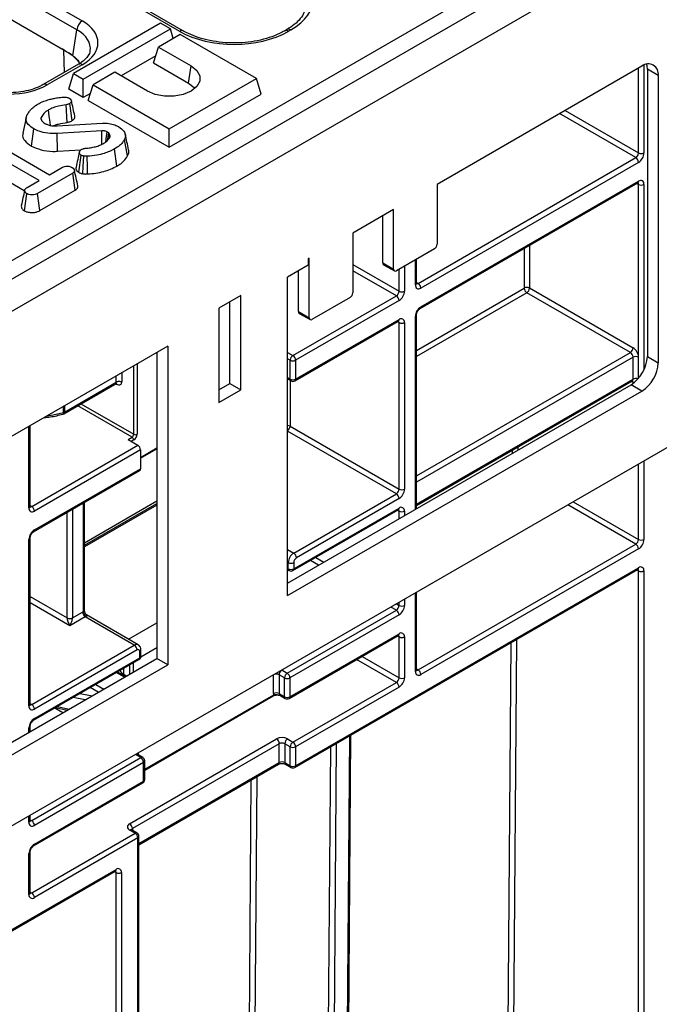
# Model space of a CAD drawing. Units: millimetres. Extents: x 8 to 418, y -29 to 291.
# Drawn here: x 342 to 354, y 124 to 142 of the extents above; entities that cross this region are included whole.
import ezdxf

# ---------------------------------------------------------------- set-up
doc = ezdxf.new("R2010")
doc.units = ezdxf.units.MM

msp = doc.modelspace()

# ---------------------------------------------------------------- linework, layer by layer
at = {"color": 7, "linetype": 'Continuous', "lineweight": 25}
for p, q in [((404.320332, 173.667487), (303.406093, 115.410936)), ((303.768213, 115.028661), (404.682452, 173.285211)), ((403.672299, 163.148535), (304.778365, 106.058282)), ((344.751431, 142.079749), (315.018625, 159.244132)), ((344.822854, 142.086821), (315.090048, 159.251205)), ((342.8397, 142.110183), (314.853149, 158.266475)), ((314.95378, 158.43105), (342.940331, 142.274758)), ((342.650691, 141.70083), (334.457863, 146.430449)), ((313.281901, 121.458231), (353.429848, 144.635148)), ((344.394367, 142.231322), (342.778123, 141.298284)), ((344.576195, 142.126355), (344.394367, 142.231322)), ((342.766751, 141.628755), (342.8397, 142.110183)), ((342.959951, 141.193318), (344.576195, 142.126355)), ((344.758022, 142.021389), (344.353961, 141.788129)), ((344.630698, 141.947886), (344.576195, 142.126355)), ((346.172236, 141.204981), (344.758022, 142.021389)), ((346.741482, 142.115026), (346.692626, 142.086821)), ((346.812905, 142.107953), (346.764048, 142.079749)), ((344.264903, 141.496507), (344.353961, 141.788129)), ((344.353961, 141.788129), (344.960053, 141.43824)), ((342.868908, 141.468529), (342.216266, 141.091767)), ((342.940331, 141.461457), (342.287689, 141.084695)), ((342.902256, 141.471316), (342.87967, 141.515205)), ((344.304614, 141.626541), (343.66112, 141.25506)), ((344.264903, 141.496507), (344.915523, 141.120912)), ((342.689065, 141.006663), (342.778123, 141.298284)), ((342.778123, 141.298284), (342.959951, 141.193318)), ((343.545839, 141.32161), (343.141778, 141.088351)), ((344.151931, 140.971721), (343.545839, 141.32161)), ((344.915523, 141.120912), (344.960053, 141.43824)), ((353.328523, 141.434559), (349.528123, 139.240634)), ((353.631569, 141.259557), (353.429538, 141.376187)), ((353.429538, 141.376187), (353.429538, 136.046279)), ((342.959951, 140.850283), (342.959951, 141.193318)), ((343.052719, 140.796729), (343.141778, 141.088351)), ((343.141778, 141.088351), (344.555992, 140.271943)), ((344.555992, 140.271943), (346.172236, 141.204981)), ((346.261294, 140.913359), (346.172236, 141.204981)), ((353.631569, 141.259557), (353.631569, 135.929649)), ((342.959951, 140.850283), (342.689065, 141.006663)), ((343.09243, 140.926762), (342.959951, 140.850283)), ((344.555992, 139.928909), (346.261294, 140.913359)), ((342.66314, 140.39139), (342.643868, 140.717677)), ((342.754688, 140.42406), (342.709562, 140.741121)), ((343.052719, 140.796729), (344.555992, 139.928909)), ((341.898316, 140.475576), (341.835677, 140.187702)), ((342.187015, 140.436965), (342.178038, 140.481167)), ((342.473661, 140.323953), (343.313649, 140.37653)), ((341.998145, 139.952355), (342.042469, 140.269825)), ((343.302899, 140.234141), (342.477842, 140.182944)), ((342.484392, 139.855165), (342.477842, 140.182944)), ((343.451905, 140.162602), (343.431301, 140.193804)), ((344.555992, 139.928909), (344.555992, 140.271943)), ((341.177757, 140.086099), (342.331881, 139.419836)), ((343.437424, 140.091128), (343.451905, 140.162602)), ((343.783272, 139.769325), (343.722744, 140.071067)), ((342.140772, 139.309511), (340.986647, 139.975773)), ((342.484392, 139.855165), (342.916598, 139.881985)), ((343.58512, 139.579611), (343.540592, 139.896959)), ((340.940949, 139.65912), (341.865583, 139.12534)), ((342.875323, 139.461921), (342.919783, 139.779566)), ((349.174569, 137.403403), (353.21518, 139.735998)), ((353.265687, 139.648516), (349.225077, 137.315922)), ((342.763372, 139.44828), (342.110612, 139.071449)), ((342.331881, 139.419836), (342.572561, 139.558778)), ((342.809088, 139.131637), (342.763372, 139.44828)), ((341.919203, 139.181602), (342.140772, 139.309511)), ((349.210281, 136.933272), (353.250891, 139.265867)), ((349.225077, 136.965975), (353.265687, 139.29857)), ((342.154119, 138.753532), (342.809088, 139.131637)), ((349.528123, 139.240634), (349.528123, 138.132472)), ((353.265687, 136.032397), (353.265687, 139.240236)), ((341.866857, 138.74935), (341.91144, 139.066795)), ((342.154119, 138.753532), (342.110612, 139.071449)), ((348.720001, 138.774115), (347.962386, 138.336754)), ((348.720001, 137.665953), (348.720001, 138.774115)), ((348.51797, 137.782583), (348.51797, 138.657486)), ((347.962386, 138.336754), (347.962386, 137.228591)), ((349.477615, 138.04499), (348.770508, 137.636786)), ((347.154264, 137.870235), (347.134061, 137.858572)), ((347.134061, 137.858572), (347.134061, 137.741923)), ((347.154264, 136.762072), (347.154264, 137.870235)), ((349.144983, 137.403413), (349.144983, 137.852965)), ((347.134061, 137.741923), (346.750203, 137.520327)), ((346.952234, 136.878702), (346.952234, 137.636957)), ((348.51797, 137.782583), (348.720001, 137.665953)), ((348.532766, 137.749879), (348.734797, 137.63325)), ((346.750203, 131.60732), (346.750203, 137.520327)), ((351.242352, 137.317093), (353.164672, 136.207361)), ((345.881791, 137.175079), (345.47773, 136.941819)), ((345.881791, 135.425348), (345.881791, 137.175079)), ((346.851219, 136.062161), (348.770508, 137.170144)), ((348.821016, 137.082662), (346.901726, 135.97468)), ((347.911879, 137.14111), (347.204772, 136.732906)), ((353.114164, 136.119879), (351.191844, 137.229611)), ((345.47773, 136.941819), (345.47773, 135.192089)), ((345.679761, 135.541978), (345.679761, 137.058449)), ((346.88693, 135.59203), (348.80622, 136.700013)), ((346.901726, 135.624734), (348.821016, 136.732716)), ((346.952234, 136.878702), (347.154264, 136.762072)), ((346.96703, 136.845999), (347.169061, 136.729369)), ((349.144983, 133.222999), (349.144983, 136.820169)), ((348.821016, 133.583192), (348.821016, 136.674382)), ((348.922031, 136.674382), (348.922031, 133.583192)), ((344.527868, 136.2374), (334.234207, 130.294996)), ((344.527868, 136.2374), (344.527868, 130.324442)), ((344.325837, 136.12077), (344.325837, 130.441071)), ((346.750203, 136.120476), (346.851219, 136.062161)), ((346.800711, 135.624734), (346.800711, 135.97468)), ((346.901726, 135.97468), (346.901726, 135.624734)), ((353.164672, 135.624127), (353.164672, 136.032397)), ((353.429538, 136.046279), (353.631569, 135.929649)), ((346.750203, 135.629729), (346.815507, 135.59203)), ((342.597576, 134.982123), (343.583731, 135.551418)), ((342.612372, 135.014826), (343.573274, 135.569543)), ((343.569608, 135.543253), (343.570107, 135.543667)), ((345.47773, 135.425348), (345.679761, 135.541978)), ((345.47773, 135.192089), (345.881791, 135.425348)), ((345.679761, 135.541978), (345.881791, 135.425348)), ((346.750203, 131.840575), (353.126487, 135.521385)), ((349.144983, 133.279448), (353.149876, 135.591424)), ((353.328517, 135.404755), (353.126487, 135.521385)), ((346.750203, 131.60732), (353.328517, 135.404755)), ((341.9729, 133.263057), (341.9729, 134.762448)), ((346.79768, 134.751239), (348.821016, 133.583192)), ((343.790456, 134.505154), (343.866218, 134.548891)), ((343.790456, 134.505154), (343.972284, 134.400188)), ((342.002486, 133.263048), (343.972284, 134.400188)), ((344.022791, 134.158193), (344.325837, 134.333137)), ((344.022791, 134.312706), (342.052994, 133.175566)), ((344.022791, 134.312706), (344.022791, 133.96276)), ((342.052994, 132.82562), (344.022791, 133.96276)), ((342.038198, 132.792917), (344.007995, 133.930057)), ((346.866371, 132.396475), (348.770508, 133.49571)), ((348.821016, 133.408228), (346.916878, 132.308993)), ((342.983052, 131.337193), (342.983052, 133.33837)), ((342.983052, 132.54125), (344.325837, 133.316423)), ((346.866371, 132.104863), (348.821016, 133.233255)), ((346.851575, 132.07216), (348.80622, 133.200552)), ((341.9729, 129.588624), (341.9729, 132.679814)), ((341.951979, 129.559466), (341.951979, 132.650656)), ((349.174569, 130.229509), (353.21518, 132.562104)), ((353.265687, 132.474622), (349.225077, 130.142027)), ((346.765356, 132.104863), (346.765356, 132.221511)), ((346.866371, 132.221511), (346.866371, 132.104863)), ((346.750203, 132.089448), (346.780152, 132.07216)), ((346.88693, 128.418136), (353.250891, 132.091973)), ((346.901726, 128.450839), (353.265687, 132.124676)), ((353.265687, 111.386905), (353.265687, 132.066342)), ((353.366702, 132.066342), (353.366702, 111.386905)), ((349.144983, 130.229518), (349.144983, 131.670585)), ((342.760101, 131.192282), (342.946979, 131.300165)), ((343.978047, 130.694922), (343.020276, 131.247831)), ((346.745153, 130.168496), (348.770508, 131.337709)), ((348.821016, 131.250228), (346.79566, 130.081015)), ((342.997487, 131.212683), (342.709593, 131.046486)), ((343.906624, 130.687849), (342.997487, 131.212683)), ((346.780864, 129.698365), (348.80622, 130.867578)), ((346.79566, 129.731069), (348.821016, 130.900282)), ((342.002486, 129.588614), (343.906624, 130.687849)), ((348.821016, 130.083731), (348.821016, 130.841948)), ((348.922031, 130.841948), (348.922031, 130.083731)), ((343.957131, 130.600368), (342.052994, 129.501132)), ((344.007639, 130.454552), (344.007639, 130.571201)), ((344.02856, 130.483709), (344.02856, 130.600358)), ((334.03217, 124.49889), (344.325837, 130.441071)), ((334.234201, 124.38226), (344.527868, 130.324442)), ((342.038198, 129.293456), (343.992843, 130.421849)), ((342.052994, 129.326159), (344.007639, 130.454552)), ((344.527868, 130.324442), (344.325837, 130.441071)), ((346.492614, 129.789383), (346.492614, 130.139329)), ((346.694645, 130.081015), (346.59363, 130.139329)), ((346.59363, 130.139329), (346.59363, 129.789383)), ((346.644137, 130.226811), (346.745153, 130.168496)), ((346.694645, 129.731069), (346.694645, 130.081015)), ((346.79566, 130.081015), (346.79566, 129.731069)), ((346.851219, 128.888267), (348.770508, 129.99625)), ((346.59363, 129.789383), (346.694645, 129.731069)), ((346.608426, 129.75668), (346.709441, 129.698365)), ((348.821016, 129.908768), (346.901726, 128.800785)), ((344.099271, 128.369909), (346.485778, 129.74761)), ((342.444082, 129.527768), (342.662386, 129.480818)), ((341.9729, 129.082801), (341.9729, 129.180353)), ((343.820761, 127.372081), (346.548173, 128.946582)), ((346.59868, 128.8591), (343.871269, 127.284599)), ((346.59868, 128.509154), (346.59868, 128.8591)), ((346.800711, 128.800785), (346.699696, 128.8591)), ((346.699696, 128.8591), (346.699696, 128.509154)), ((346.750203, 128.946582), (346.851219, 128.888267)), ((347.85278, 119.106006), (347.928024, 129.019147)), ((344.027842, 128.599827), (343.926827, 128.658141)), ((344.063554, 128.603363), (343.962538, 128.661678)), ((346.800711, 128.450839), (346.800711, 128.800785)), ((346.901726, 128.800785), (346.901726, 128.450839)), ((342.002486, 127.430613), (344.027842, 128.599827)), ((344.07835, 128.512345), (342.052994, 127.343132)), ((343.993205, 126.980884), (346.583884, 128.476451)), ((344.07835, 128.162399), (344.07835, 128.512345)), ((344.099271, 128.191556), (344.099271, 128.541502)), ((346.699696, 128.509154), (346.800711, 128.450839)), ((346.714492, 128.476451), (346.815507, 128.418136)), ((342.038198, 126.960482), (344.063554, 128.129695)), ((342.052994, 126.993186), (344.07835, 128.162399)), ((341.9729, 127.430623), (341.9729, 127.53023)), ((342.002486, 126.089154), (343.921776, 127.197136)), ((343.921776, 127.197136), (343.820761, 127.255451)), ((343.957488, 127.200672), (343.856472, 127.258987)), ((343.972284, 127.109654), (342.052994, 126.001672)), ((343.972284, 105.963622), (343.972284, 127.109654)), ((343.993205, 105.99278), (343.993205, 127.138812)), ((341.9729, 126.089163), (341.9729, 126.84738)), ((341.951979, 126.060006), (341.951979, 126.818222)), ((336.799511, 122.594793), (343.553427, 126.493746)), ((336.814307, 122.627496), (343.568223, 126.526449)), ((343.568223, 105.788678), (343.568223, 126.468115)), ((343.669238, 126.468115), (343.669238, 105.788678))]:
    msp.add_line(p, q, dxfattribs=at)
at = {"color": 8, "linetype": 'Continuous', "lineweight": 25}
for p, q in [((342.609803, 141.318951), (342.597097, 141.731769)), ((353.366702, 141.453811), (353.366702, 139.82348)), ((353.265687, 139.82348), (353.265687, 141.398284)), ((353.21518, 139.735998), (351.800695, 140.552562)), ((351.901719, 140.610882), (353.265687, 139.82348)), ((353.265687, 139.240236), (353.23609, 139.257322)), ((353.366702, 139.240236), (353.366702, 135.796651)), ((351.147397, 137.317093), (351.147397, 138.051546)), ((351.242352, 138.106362), (351.242352, 137.317093)), ((349.124062, 137.374255), (349.124062, 137.840888)), ((347.962386, 137.753302), (348.821016, 137.257626)), ((348.770508, 137.170144), (347.962386, 137.636663)), ((348.821016, 137.257626), (348.821016, 137.665943)), ((348.922031, 137.724258), (348.922031, 137.257626)), ((349.144983, 137.420483), (349.174569, 137.403403)), ((349.144983, 136.157624), (351.144367, 137.311844)), ((351.191844, 137.229611), (349.144983, 136.047983)), ((349.124062, 133.210922), (349.124062, 136.791012)), ((348.821016, 136.674382), (348.791419, 136.691468)), ((346.800711, 135.97468), (346.750203, 136.003837)), ((349.144983, 133.828519), (353.114164, 136.119879)), ((353.164672, 136.032397), (349.144983, 133.71188)), ((353.265687, 135.640843), (353.265687, 136.032397)), ((343.896522, 134.60138), (343.896522, 135.872932)), ((343.957131, 135.907921), (343.957131, 134.60138)), ((343.573274, 135.569543), (343.573274, 135.686324)), ((343.674289, 135.744639), (343.674289, 135.569543)), ((346.750203, 135.653891), (346.800711, 135.624734)), ((346.79768, 135.602321), (346.79768, 134.751239)), ((349.144983, 133.30361), (353.164672, 135.624127)), ((343.573274, 135.534539), (343.563883, 135.53996)), ((353.164672, 135.565793), (353.135075, 135.582879)), ((353.180439, 135.558121), (353.164672, 135.565793)), ((342.592936, 135.006855), (342.592936, 135.120387)), ((342.612372, 135.131608), (342.612372, 135.014826)), ((343.866218, 134.548891), (342.856666, 135.131693)), ((342.91728, 135.166684), (343.896522, 134.60138)), ((341.951979, 133.2339), (341.951979, 134.750371)), ((348.770508, 133.49571), (346.750203, 134.662007)), ((343.896522, 134.496402), (343.85107, 134.470163)), ((344.022791, 134.17269), (344.325837, 134.347634)), ((351.028074, 134.366533), (351.027643, 134.309794)), ((350.926181, 134.251224), (350.926612, 134.307961)), ((353.265687, 132.649585), (353.265687, 134.049417)), ((353.366702, 134.107732), (353.366702, 132.649585)), ((341.9729, 133.280128), (342.002486, 133.263048)), ((342.962131, 131.308035), (342.962131, 133.326292)), ((342.983052, 132.589573), (344.325837, 133.364746)), ((344.325837, 133.285739), (342.983052, 132.510565)), ((353.21518, 132.562104), (351.952243, 133.291182)), ((352.053266, 133.349501), (353.265687, 132.649585)), ((342.659085, 131.192282), (342.659085, 133.151348)), ((342.760101, 133.209663), (342.760101, 131.192282)), ((348.821016, 133.174922), (348.791419, 133.192008)), ((348.821016, 133.035984), (348.821016, 133.174922)), ((348.922031, 133.174922), (348.922031, 133.094297)), ((346.750203, 132.463537), (346.866371, 132.396475)), ((347.275944, 132.317143), (347.425851, 132.230603)), ((346.765356, 132.221511), (346.750203, 132.230259)), ((347.324825, 132.172284), (347.17492, 132.258823)), ((346.750203, 132.11361), (346.765356, 132.104863)), ((353.265687, 132.066342), (353.23609, 132.083428)), ((341.9729, 131.588409), (342.659085, 131.192282)), ((349.124062, 130.200361), (349.124062, 131.658508)), ((342.709593, 131.046486), (341.9729, 131.47177)), ((348.770459, 131.454377), (348.821016, 131.425191)), ((348.821016, 131.425191), (348.821016, 131.483563)), ((348.922031, 131.541878), (348.922031, 131.425191)), ((348.770508, 131.337709), (348.669436, 131.396057)), ((343.796971, 130.799455), (344.325837, 131.104763)), ((348.821016, 130.841948), (348.791419, 130.859034)), ((350.837015, 122.503927), (350.899488, 130.734537)), ((351.00095, 130.793109), (350.938028, 122.503419)), ((344.325837, 130.638206), (344.026115, 130.46518)), ((343.825812, 130.152424), (343.825812, 130.325424)), ((343.886421, 130.360413), (343.886421, 130.187411)), ((348.770508, 129.99625), (348.033689, 130.421606)), ((348.134713, 130.479926), (348.821016, 130.083731)), ((343.723022, 130.093087), (343.573186, 130.179586)), ((343.594112, 130.191667), (343.74395, 130.105167)), ((343.704593, 130.255446), (343.704593, 130.152057)), ((343.704593, 130.152057), (343.764883, 130.117252)), ((343.743956, 130.105171), (343.719387, 130.119355)), ((346.64408, 130.226844), (346.644137, 130.226811)), ((349.144983, 130.246589), (349.174569, 130.229509)), ((343.189983, 129.958368), (343.339813, 129.871873)), ((342.904334, 129.793466), (343.122651, 129.746513)), ((343.238787, 129.813555), (343.08896, 129.900048)), ((344.099271, 128.384406), (346.494655, 129.767232)), ((341.9729, 129.605694), (342.002486, 129.588614)), ((342.993504, 129.671961), (342.77519, 129.718913)), ((342.582069, 129.434454), (342.432254, 129.52094)), ((342.480755, 129.548939), (342.699061, 129.501989)), ((341.951979, 129.070724), (341.951979, 129.151196)), ((347.654695, 128.861358), (347.579321, 118.931095)), ((347.831859, 119.076883), (347.907233, 129.007145)), ((343.926827, 128.658141), (343.926769, 128.658175)), ((343.977335, 128.687289), (343.977335, 128.653136)), ((347.478307, 118.931603), (347.553234, 128.802785)), ((343.993205, 127.005045), (346.59868, 128.509154)), ((346.013536, 119.719392), (346.077788, 128.184288)), ((346.17925, 128.242861), (346.11455, 119.718884)), ((341.951979, 127.401466), (341.951979, 127.518152)), ((341.9729, 127.447694), (342.002486, 127.430613)), ((343.871269, 127.284599), (343.871269, 127.250445)), ((343.568223, 126.468115), (343.538625, 126.485201)), ((341.9729, 126.106234), (342.002486, 126.089154))]:
    msp.add_line(p, q, dxfattribs=at)
at = {"color": 7, "linetype": 'Continuous', "lineweight": 25, "flags": 128}
for points in [[(353.429538, 141.376187), (353.423716, 141.441097), (353.416479, 141.470271)], [(344.960053, 141.43824), (345.065138, 141.354742), (345.120385, 141.256585), (345.120385, 141.153376), (345.065138, 141.055219), (344.960053, 140.971721), (344.815415, 140.911056), (344.645383, 140.879163), (344.466601, 140.879163), (344.296568, 140.911056), (344.151931, 140.971721)], [(344.915523, 141.120912), (345.016808, 141.037408), (345.029491, 141.020312)], [(342.352492, 140.332103), (342.343402, 140.395834), (342.32731, 140.508661), (342.311218, 140.621487)], [(343.306876, 139.986107), (343.304992, 140.104064), (343.302899, 140.234141)], [(343.377658, 140.026232), (343.385814, 140.086378), (343.402933, 140.212594)], [(342.948599, 139.43844), (342.95699, 139.570167), (342.969353, 139.764397)], [(343.040869, 139.434042), (343.038153, 139.566503), (343.034151, 139.761811)], [(346.485778, 129.74761), (346.485779, 129.747611), (346.486213, 129.747872)]]:
    msp.add_lwpolyline(points, dxfattribs=at)
at = {"color": 8, "linetype": 'Continuous', "lineweight": 25, "flags": 128}
for points in [[(342.292452, 134.946922), (342.400747, 134.963321), (342.592936, 135.006855)], [(342.592936, 135.006855), (342.592339, 134.99619), (342.590571, 134.987361), (342.587699, 134.980709), (342.583835, 134.976488), (342.581053, 134.975181)]]:
    msp.add_lwpolyline(points, dxfattribs=at)
at = {"color": 7, "linetype": 'Continuous', "lineweight": 25}
for centre, radius, start, end in [((343.060576, 142.08818), 0.22197, 122.8008629, 174.3110006), ((341.884741, 140.570164), 1.365681, 55.8850234, 60.0453068), ((342.075857, 140.773567), 1.093683, 42.6961697, 56.0116094), ((353.446823, 141.289526), 0.187161, 350.785963, 129.2032852), ((353.156029, 139.82847), 0.109772, 302.6054783, 357.3945215), ((353.147386, 139.83346), 0.219544, 302.6054783, 357.3945215), ((353.316195, 139.920959), 0.109787, 242.6096722, 297.3903278), ((353.156029, 139.643526), 0.109772, 2.6054785, 57.3945217), ((353.30512, 139.250226), 0.062387, 350.785963, 129.2032852), ((353.316195, 139.337716), 0.109787, 242.6096722, 297.3903278), ((349.418464, 138.137462), 0.109772, 302.6054783, 357.3945215), ((348.55297, 137.778719), 0.035213, 173.7011526, 234.986667), ((348.750792, 137.660958), 0.031194, 170.785963, 309.2032852), ((348.711358, 137.262616), 0.109772, 302.6054783, 357.3945215), ((348.702715, 137.267606), 0.219544, 302.6054783, 357.3945215), ((348.871524, 137.355105), 0.109787, 242.6096722, 297.3903278), ((349.185644, 137.364266), 0.062387, 170.785963, 309.2032852), ((349.115419, 137.310931), 0.109772, 2.6054785, 57.3945217), ((351.140818, 137.317392), 0.006586, 302.6054783, 357.3945215), ((351.247446, 137.316535), 0.103185, 182.6054785, 237.3945217), ((351.194874, 137.225462), 0.1032, 62.6096722, 117.3903278), ((351.132693, 137.322083), 0.109772, 302.6054783, 357.3945215), ((347.852728, 137.233581), 0.109772, 302.6054783, 357.3945215), ((348.711358, 137.077672), 0.109772, 2.6054785, 57.3945217), ((349.343378, 136.781032), 0.219544, 122.6054783, 177.3945215), ((346.987234, 136.874839), 0.035213, 173.7011525, 234.9866671), ((347.185055, 136.757078), 0.031194, 170.785963, 309.2032852), ((348.860449, 136.684372), 0.062387, 350.785963, 129.2032852), ((348.871524, 136.771862), 0.109787, 242.6096722, 297.3903278), ((353.055014, 136.212351), 0.109772, 302.6054783, 357.3945215), ((353.046371, 136.022417), 0.219544, 2.6054785, 57.3945217), ((346.910369, 135.96969), 0.109772, 122.6054783, 177.3945215), ((346.851219, 136.072159), 0.109787, 242.6096722, 297.3903278), ((346.792068, 135.96969), 0.109772, 2.6054785, 57.3945217), ((353.055014, 136.027407), 0.109772, 2.6054785, 57.3945217), ((352.771591, 136.076219), 0.658629, 302.6047964, 357.3945747), ((353.21518, 135.934918), 0.109787, 62.6096722, 117.3903278), ((352.973621, 135.959589), 0.658629, 302.6047964, 357.3945747), ((346.851219, 135.722213), 0.109787, 242.6096722, 297.3903278), ((346.851219, 135.653891), 0.071429, 240.0026883, 299.9973117), ((342.561864, 135.043984), 0.071429, 285.5832804, 299.9973117), ((342.570934, 135.088178), 0.084247, 285.1387354, 299.4628871), ((343.830727, 134.604374), 0.065863, 302.6054783, 357.3945215), ((343.830727, 134.493408), 0.065863, 2.6054785, 57.3945217), ((343.825542, 134.607368), 0.131726, 302.6054783, 357.3945215), ((343.926827, 134.659867), 0.065872, 242.6096722, 297.3903278), ((343.913133, 134.307716), 0.109772, 2.6054785, 57.3945217), ((343.988814, 133.958434), 0.034252, 304.056351, 7.2558294), ((348.711358, 133.588182), 0.109772, 302.6054783, 357.3945215), ((348.711358, 133.403238), 0.109772, 2.6054785, 57.3945217), ((348.702715, 133.593172), 0.219544, 302.6054783, 357.3945215), ((348.871524, 133.680671), 0.109787, 242.6096722, 297.3903278), ((342.013561, 133.22391), 0.062387, 170.785963, 309.2032852), ((341.943336, 133.170576), 0.109772, 2.6054785, 57.3945217), ((348.860449, 133.184911), 0.062387, 350.785963, 129.2032852), ((348.871524, 133.272401), 0.109787, 242.6096722, 297.3903278), ((342.171295, 132.640676), 0.219544, 122.6054783, 177.3945215), ((353.156029, 132.654575), 0.109772, 302.6054783, 357.3945215), ((353.156029, 132.469632), 0.109772, 2.6054785, 57.3945217), ((353.147386, 132.659566), 0.219544, 302.6054783, 357.3945215), ((353.316195, 132.747065), 0.109787, 242.6096722, 297.3903278), ((346.984672, 132.211531), 0.219544, 122.6054783, 177.3945215), ((346.80722, 132.304003), 0.109772, 2.6054785, 57.3945217), ((346.815863, 132.318991), 0.109787, 242.6096722, 297.3903278), ((346.976029, 132.216521), 0.109772, 122.6054783, 177.3945215), ((353.30512, 132.076332), 0.062387, 350.785963, 129.2032852), ((346.815863, 132.202342), 0.109787, 242.6096722, 297.3903278), ((346.815863, 132.13402), 0.071429, 240.0026883, 299.9973117), ((353.316195, 132.163821), 0.109787, 242.6096722, 297.3903278), ((348.711358, 131.430181), 0.109772, 302.6054783, 357.3945215), ((348.702715, 131.435171), 0.219544, 302.6054783, 357.3945215), ((348.871524, 131.522671), 0.109787, 242.6096722, 297.3903278), ((343.040658, 131.138328), 0.186994, 114.8308412, 120.0642929), ((343.056637, 131.305155), 0.109772, 182.6054785, 237.3945217), ((343.051312, 131.122058), 0.105404, 102.8941364, 120.7076959), ((348.711358, 131.245238), 0.109772, 2.6054785, 57.3945217), ((342.709593, 131.289762), 0.109787, 242.6096722, 297.3903278), ((348.860449, 130.851937), 0.062387, 350.785963, 129.2032852), ((343.847473, 130.595378), 0.109772, 2.6054785, 57.3945217), ((348.871524, 130.939427), 0.109787, 242.6096722, 297.3903278), ((343.976848, 130.576196), 0.031194, 350.785963, 129.2032852), ((343.957131, 130.483709), 0.071429, 299.9973117, 0), ((343.740355, 130.148537), 0.035934, 174.379621, 234.3019615), ((346.543122, 130.04185), 0.109787, 62.6096722, 117.3903278), ((346.703288, 130.134339), 0.109772, 122.6054783, 177.3945215), ((346.804303, 130.076025), 0.109772, 122.6054783, 177.3945215), ((346.686002, 130.076025), 0.109772, 2.6054785, 57.3945217), ((349.185644, 130.190371), 0.062387, 170.785963, 309.2032852), ((349.115419, 130.137037), 0.109772, 2.6054785, 57.3945217), ((346.745153, 130.178494), 0.109787, 242.6096722, 297.3903278), ((348.711358, 130.088721), 0.109772, 302.6054783, 357.3945215), ((348.711358, 129.903778), 0.109772, 2.6054785, 57.3945217), ((348.702715, 130.093711), 0.219544, 302.6054783, 357.3945215), ((348.871524, 130.181211), 0.109787, 242.6096722, 297.3903278), ((346.607529, 129.788801), 0.114916, 179.7097419, 190.8183798), ((346.543122, 129.691904), 0.109787, 62.6096722, 117.3903278), ((341.943336, 129.496142), 0.109772, 2.6054785, 57.3945217), ((346.745153, 129.828548), 0.109787, 242.6096722, 297.3903278), ((346.745153, 129.760226), 0.071429, 240.0026883, 299.9973117), ((342.013561, 129.549477), 0.062387, 170.785963, 309.2032852), ((342.171295, 129.141216), 0.219544, 122.6054783, 177.3945215), ((346.649188, 128.751623), 0.219575, 62.6096722, 117.3903278), ((346.489022, 128.85411), 0.109772, 2.6054785, 57.3945217), ((346.649188, 128.761621), 0.109787, 62.6096722, 117.3903278), ((346.809354, 128.85411), 0.109772, 122.6054783, 177.3945215), ((346.910369, 128.795795), 0.109772, 122.6054783, 177.3945215), ((346.792068, 128.795795), 0.109772, 2.6054785, 57.3945217), ((346.851219, 128.898265), 0.109787, 242.6096722, 297.3903278), ((343.968692, 128.507355), 0.109772, 2.6054785, 57.3945217), ((344.027842, 128.541502), 0.071429, 0, 60.0026883), ((346.649188, 128.411675), 0.109787, 62.6096722, 117.3903278), ((346.851219, 128.548319), 0.109787, 242.6096722, 297.3903278), ((346.851219, 128.479997), 0.071429, 240.0026883, 299.9973117), ((344.027842, 128.191556), 0.071429, 299.9973117, 0), ((342.013561, 127.391476), 0.062387, 170.785963, 309.2032852), ((341.943336, 127.338142), 0.109772, 2.6054785, 57.3945217), ((343.842893, 127.313766), 0.062374, 110.7834208, 249.2165792), ((343.76161, 127.279609), 0.109772, 2.6054785, 57.3945217), ((343.862625, 127.104664), 0.109772, 2.6054785, 57.3945217), ((343.921776, 127.138812), 0.071429, 0, 60.0026883), ((342.171295, 126.808242), 0.219544, 122.6054783, 177.3945215), ((343.607656, 126.478104), 0.062387, 350.785963, 129.2032852), ((343.61873, 126.565594), 0.109787, 242.6096722, 297.3903278), ((342.013561, 126.050016), 0.062387, 170.785963, 309.2032852), ((341.943336, 125.996682), 0.109772, 2.6054785, 57.3945217)]:
    msp.add_arc(centre, radius, start, end, dxfattribs=at)
at = {"color": 8, "linetype": 'Continuous', "lineweight": 25}
for centre, radius, start, end in [((344.792997, 142.024338), 0.069268, 64.6455376, 126.8744902), ((346.722501, 142.024394), 0.069212, 53.1091133, 115.5215258), ((346.771364, 142.05262), 0.069191, 53.1027165, 115.5868251), ((342.89879, 141.406124), 0.069191, 53.1027165, 115.5868251), ((342.246129, 141.0293), 0.069252, 53.1207059, 115.4033623), ((353.23171, 139.294244), 0.034252, 304.0563507, 7.2558297), ((353.227049, 139.243231), 0.038754, 355.567757, 41.6140169), ((349.109236, 137.406977), 0.035924, 294.3746583, 354.3052007), ((349.152666, 137.435353), 0.038737, 258.3477375, 304.4329877), ((349.189269, 136.962465), 0.035979, 305.9322553, 5.5999401), ((348.786016, 136.728853), 0.035213, 305.0133329, 6.2988475), ((348.782378, 136.677377), 0.038754, 355.567757, 41.6140169), ((349.109148, 136.823838), 0.036055, 294.4339181, 353.6282262), ((346.835711, 135.62087), 0.035213, 173.7011526, 234.986667), ((346.866726, 135.62087), 0.035213, 305.0133331, 6.2988473), ((353.129672, 135.620264), 0.035213, 305.0133329, 6.2988475), ((353.215569, 135.52453), 0.111849, 69.1373403, 117.0684249), ((353.125514, 135.568692), 0.039266, 355.7654079, 39.6402698), ((342.578394, 135.0105), 0.034252, 304.0563507, 7.2558297), ((346.752138, 134.66573), 0.096881, 61.9597609, 91.1440967), ((346.687239, 134.756499), 0.110567, 304.713299, 357.2731798), ((341.937153, 133.266622), 0.035924, 294.3746583, 354.3052007), ((341.980583, 133.294998), 0.038737, 258.3477375, 304.4329877), ((348.786016, 133.229392), 0.035213, 305.013333, 6.2988474), ((348.782378, 133.177916), 0.038754, 355.567757, 41.6140169), ((341.937065, 132.683483), 0.036055, 294.4339181, 353.6282262), ((342.017099, 132.822125), 0.036065, 306.3715343, 5.5614387), ((346.800356, 132.100999), 0.035213, 173.7011525, 234.9866671), ((346.831371, 132.100999), 0.035213, 305.013333, 6.2988474), ((353.230687, 132.120812), 0.035213, 305.013333, 6.2988474), ((353.227049, 132.069337), 0.038754, 355.567757, 41.6140169), ((342.947305, 131.340757), 0.035924, 294.3746583, 354.3052007), ((348.786016, 130.896418), 0.035213, 305.0133328, 6.2988476), ((348.782378, 130.844943), 0.038754, 355.567757, 41.6140169), ((343.948524, 130.629285), 0.07201, 66.0970975, 125.5822743), ((343.992812, 130.603924), 0.035925, 294.3751539, 354.2995143), ((343.992813, 130.487274), 0.035924, 294.3746583, 354.3052007), ((343.972639, 130.450689), 0.035213, 305.0133329, 6.2988475), ((349.109236, 130.233083), 0.035924, 294.3746583, 354.3052007), ((349.152666, 130.261459), 0.038737, 258.3477375, 304.4329877), ((346.472992, 129.765158), 0.021762, 307.4114259, 5.4694339), ((346.627607, 129.785057), 0.034252, 172.7441704, 235.9436492), ((341.937153, 129.592188), 0.035924, 294.3746583, 354.3052007), ((341.980583, 129.620564), 0.038737, 258.3477375, 304.4329877), ((346.729645, 129.727205), 0.035213, 173.7011525, 234.9866671), ((346.76066, 129.727205), 0.035213, 305.013333, 6.2988474), ((342.017099, 129.322664), 0.036065, 306.3715343, 5.5614387), ((341.937065, 129.184022), 0.036055, 294.4339181, 353.6282262), ((343.94775, 128.628936), 0.035927, 65.692881, 125.6175775), ((343.99441, 128.651918), 0.039277, 115.7692849, 159.5593703), ((344.048765, 128.570621), 0.035927, 65.692881, 125.6175775), ((344.063524, 128.545067), 0.035924, 294.3746583, 354.3052007), ((346.56368, 128.505291), 0.035213, 305.0133328, 6.2988476), ((346.734696, 128.505291), 0.035213, 173.7011524, 234.9866672), ((346.835711, 128.446976), 0.035213, 173.7011524, 234.9866672), ((346.867749, 128.446513), 0.034252, 304.0563509, 7.2558295), ((344.04335, 128.158535), 0.035213, 305.0133328, 6.2988476), ((344.063524, 128.195121), 0.035924, 294.3746583, 354.3052007), ((341.937153, 127.434188), 0.035924, 294.3746583, 354.3052007), ((341.980583, 127.462563), 0.038737, 258.3477375, 304.4329877), ((343.841684, 127.226245), 0.035927, 65.692881, 125.6175775), ((343.887991, 127.249643), 0.03875, 115.5653804, 161.5942131), ((343.942699, 127.16793), 0.035927, 65.692881, 125.6175775), ((343.957458, 127.142376), 0.035924, 294.3746583, 354.3052007), ((341.937065, 126.851048), 0.036055, 294.4339181, 353.6282262), ((342.017099, 126.989691), 0.036065, 306.3715343, 5.5614387), ((343.534245, 126.522123), 0.034252, 304.0563508, 7.2558296), ((343.529584, 126.47111), 0.038754, 355.567757, 41.6140169), ((341.937153, 126.092728), 0.035924, 294.3746583, 354.3052007), ((341.980583, 126.121104), 0.038737, 258.3477375, 304.4329877)]:
    msp.add_arc(centre, radius, start, end, dxfattribs=at)
at = {"color": 7, "linetype": 'Continuous', "lineweight": 25}
for centre, major_axis, ratio, start_param, end_param in [((345.791191, 142.688883), (1.439465, 0), 0.572919093, 5.501585242, 7.064785372), ((342.225131, 141.868108), (1.007625, 0), 0.572919093, 5.501585242, 7.064785372), ((345.75774, 142.669572), (1.428571, 0), 0.581689643, 3.930788915, 5.493989046), ((341.583273, 141.497571), (1, 0), 0.581689643, 3.930788915, 5.493989046), ((342.709593, 131.10481), (-0.04453, 0.104643), 0.22777272, 0.491453123, 2.062249449), ((342.709593, 131.10481), (0.04453, 0.104643), 0.22777272, 4.220935858, 5.791732185)]:
    msp.add_ellipse(centre, major_axis=major_axis, ratio=ratio, start_param=start_param, end_param=end_param, dxfattribs=at)
at = {"color": 8, "linetype": 'Continuous', "lineweight": 25}
for centre, major_axis, ratio, start_param, end_param in [((342.225131, 141.751459), (0.865764, 0.021264), 0.571250883, 6.170784122, 7.050755927), ((343.618371, 130.177689), (0.142857, -0.082483), 0.000070373, 4.541886043, 5.497827775), ((343.654086, 130.239548), (-0.068362, 0.090898), 0.227762448, 1.644892115, 2.650258299)]:
    msp.add_ellipse(centre, major_axis=major_axis, ratio=ratio, start_param=start_param, end_param=end_param, dxfattribs=at)
at = {"color": 7, "linetype": 'Continuous', "lineweight": 25}
for points, knots in [([(347.084739, 142.538477), (347.077825, 142.500604), (347.064653, 142.428451), (346.99223, 142.315287), (346.888337, 142.20838), (346.788587, 142.14497), (346.741482, 142.115026)], [0, 0, 0, 0, 0.267753151, 0.510096369, 0.768654122, 1, 1, 1, 1]), ([(346.692626, 142.086821), (346.663601, 142.070978), (346.578772, 142.024672), (346.414498, 141.960203), (346.197262, 141.903351), (345.963613, 141.869796), (345.722514, 141.860868), (345.482548, 141.877083), (345.252408, 141.917681), (345.044581, 141.979827), (344.905449, 142.040586), (344.838078, 142.078299), (344.822854, 142.086821)], [0, 0, 0, 0, 0.059258285, 0.17319029, 0.2874545649, 0.4019746378, 0.5166763443, 0.6314358497, 0.7460870353, 0.8604641781, 0.9684686344, 1, 1, 1, 1]), ([(342.650691, 141.70083), (342.670905, 141.689186), (342.709762, 141.666802), (342.748273, 141.641091), (342.766751, 141.628755)], [0, 0, 0, 0, 0.52020314, 1, 1, 1, 1]), ([(343.082154, 141.718344), (343.08034, 141.702848), (343.075779, 141.663874), (343.027256, 141.590768), (342.952839, 141.520167), (342.889423, 141.481151), (342.868908, 141.468529)], [0, 0, 0, 0, 0.203193874, 0.511033342, 0.841821614, 1, 1, 1, 1]), ([(342.766751, 141.628755), (342.785967, 141.61373), (342.823966, 141.584019), (342.860585, 141.54682), (342.876667, 141.52018), (342.87967, 141.515205)], [0, 0, 0, 0, 0.454165437, 0.898057768, 1, 1, 1, 1]), ([(342.216266, 141.091767), (342.193043, 141.079225), (342.124988, 141.042469), (341.98831, 140.992873), (341.805482, 140.953766), (341.609803, 140.938212), (341.412346, 140.947212), (341.224683, 140.980496), (341.067134, 141.030568), (340.985719, 141.073207), (340.95028, 141.091767)], [0, 0, 0, 0, 0.07056867, 0.206801375, 0.343842891, 0.481499916, 0.619449454, 0.757233138, 0.89432713, 1, 1, 1, 1]), ([(341.991407, 140.633726), (342.001937, 140.643642), (342.023003, 140.66348), (342.063177, 140.696542), (342.097017, 140.717586), (342.117122, 140.730089)], [0, 0, 0, 0, 0.2885885597, 0.5773284155, 1, 1, 1, 1]), ([(342.117122, 140.730089), (342.134665, 140.739593), (342.169774, 140.758614), (342.237874, 140.788269), (342.292136, 140.804435), (342.324954, 140.814212)], [0, 0, 0, 0, 0.282999046, 0.566357695, 1, 1, 1, 1]), ([(342.643868, 140.717677), (342.595171, 140.709579), (342.511258, 140.695625), (342.396703, 140.664427), (342.340077, 140.635984), (342.311218, 140.621487)], [0, 0, 0, 0, 0.404079987, 0.696285732, 1, 1, 1, 1]), ([(342.324954, 140.814212), (342.349927, 140.82095), (342.399938, 140.834444), (342.489972, 140.848244), (342.554218, 140.854864), (342.591313, 140.858687)], [0, 0, 0, 0, 0.29651999, 0.5938099835, 1, 1, 1, 1]), ([(342.591313, 140.858687), (342.602435, 140.859424), (342.624807, 140.860906), (342.65898, 140.85655), (342.683153, 140.847671), (342.695833, 140.841189), (342.699708, 140.839207)], [0, 0, 0, 0, 0.283131729, 0.569514698, 0.868431166, 1, 1, 1, 1]), ([(342.709562, 140.741121), (342.700175, 140.736138), (342.685892, 140.728557), (342.662551, 140.721778), (342.650124, 140.71905), (342.643868, 140.717677)], [0, 0, 0, 0, 0.487833111, 0.742190613, 1, 1, 1, 1]), ([(342.699708, 140.839207), (342.711687, 140.830638), (342.732804, 140.81553), (342.742195, 140.789411), (342.739645, 140.766963), (342.725173, 140.751348), (342.713384, 140.743625), (342.709562, 140.741121)], [0, 0, 0, 0, 0.298677239, 0.526523696, 0.716256651, 0.908027319, 1, 1, 1, 1]), ([(342.802252, 140.505968), (342.791876, 140.553639), (342.771123, 140.64898), (342.750323, 140.744526), (342.739923, 140.792299)], [0, 0, 0, 0, 0.500001233, 1, 1, 1, 1]), ([(341.914366, 140.52478), (341.920404, 140.534994), (341.932481, 140.555423), (341.95803, 140.591815), (341.978623, 140.617674), (341.991407, 140.633726)], [0, 0, 0, 0, 0.274933897, 0.549881259, 1, 1, 1, 1]), ([(342.311218, 140.621487), (342.295505, 140.611398), (342.264038, 140.591192), (342.214883, 140.544987), (342.192726, 140.506608), (342.178038, 140.481167)], [0, 0, 0, 0, 0.251610893, 0.503897255, 1, 1, 1, 1]), ([(342.042469, 140.269825), (342.003964, 140.296333), (341.937433, 140.342135), (341.89039, 140.424357), (341.897606, 140.4839), (341.910981, 140.516523), (341.914366, 140.52478)], [0, 0, 0, 0, 0.369675997, 0.638730981, 0.908564067, 1, 1, 1, 1]), ([(342.178038, 140.481167), (342.176733, 140.477353), (342.172786, 140.465823), (342.175704, 140.447694), (342.182939, 140.434399), (342.1861, 140.42859)], [0, 0, 0, 0, 0.217704807, 0.658234669, 1, 1, 1, 1]), ([(342.1861, 140.42859), (342.189776, 140.423468), (342.197131, 140.413219), (342.215876, 140.393908), (342.234231, 140.381186), (342.246419, 140.372738)], [0, 0, 0, 0, 0.251286742, 0.502810846, 1, 1, 1, 1]), ([(342.246419, 140.372738), (342.254387, 140.368586), (342.270332, 140.360277), (342.304186, 140.345157), (342.333008, 140.337073), (342.352127, 140.331711)], [0, 0, 0, 0, 0.251658063, 0.503604065, 1, 1, 1, 1]), ([(342.400598, 140.32527), (342.408096, 140.328947), (342.437847, 140.343536), (342.525474, 140.368091), (342.608288, 140.382107), (342.66314, 140.39139)], [0, 0, 0, 0, 0.102146209, 0.405299264, 1, 1, 1, 1]), ([(342.66314, 140.39139), (342.674134, 140.393796), (342.69461, 140.398277), (342.726049, 140.408898), (342.744112, 140.418461), (342.754688, 140.42406)], [0, 0, 0, 0, 0.324567118, 0.604536681, 1, 1, 1, 1]), ([(342.754688, 140.42406), (342.770227, 140.435652), (342.79766, 140.456117), (342.80677, 140.486852), (342.80165, 140.501763), (342.80027, 140.505782)], [0, 0, 0, 0, 0.488348048, 0.86212283, 1, 1, 1, 1]), ([(343.313649, 140.37653), (343.354465, 140.376441), (343.436029, 140.376262), (343.538884, 140.349007), (343.591148, 140.322902), (343.612856, 140.312059)], [0, 0, 0, 0, 0.369327502, 0.738050355, 1, 1, 1, 1]), ([(341.843131, 140.187232), (341.838707, 140.171779), (341.825699, 140.126344), (341.874569, 140.03966), (341.952927, 139.984301), (341.998145, 139.952355)], [0, 0, 0, 0, 0.178955355, 0.526195834, 1, 1, 1, 1]), ([(342.477842, 140.182944), (342.418655, 140.182142), (342.300213, 140.180538), (342.149301, 140.217281), (342.073486, 140.25457), (342.042469, 140.269825)], [0, 0, 0, 0, 0.371144518, 0.742727646, 1, 1, 1, 1]), ([(342.352127, 140.331711), (342.367168, 140.329232), (342.394411, 140.324744), (342.435551, 140.323562), (342.460923, 140.323822), (342.473661, 140.323953)], [0, 0, 0, 0, 0.380326418, 0.688885923, 1, 1, 1, 1]), ([(343.402933, 140.212594), (343.394015, 140.21713), (343.380632, 140.223937), (343.359841, 140.230196), (343.338841, 140.234279), (343.319413, 140.234745), (343.305897, 140.234251), (343.302899, 140.234141)], [0, 0, 0, 0, 0.3207273849, 0.4813182679, 0.6324225073, 0.9184634403, 1, 1, 1, 1]), ([(343.431301, 140.193804), (343.42917, 140.195487), (343.424907, 140.198855), (343.415706, 140.20527), (343.408037, 140.209667), (343.402933, 140.212594)], [0, 0, 0, 0, 0.250578189, 0.501286613, 1, 1, 1, 1]), ([(343.405347, 140.049995), (343.405989, 140.053561), (343.414629, 140.101514), (343.423287, 140.149441), (343.431301, 140.193804)], [0, 0, 0, 0, 0.074354273, 1, 1, 1, 1]), ([(343.612856, 140.312059), (343.65138, 140.284589), (343.71623, 140.238348), (343.749005, 140.155601), (343.736808, 140.103123), (343.724728, 140.075589), (343.722744, 140.071067)], [0, 0, 0, 0, 0.400281424, 0.673809522, 0.946423155, 1, 1, 1, 1]), ([(343.802203, 139.881944), (343.791758, 139.929945), (343.770869, 140.025947), (343.749987, 140.121911), (343.739546, 140.169893)], [0, 0, 0, 0, 0.5000001068, 1, 1, 1, 1]), ([(342.99772, 139.909371), (343.030055, 139.912471), (343.094313, 139.918631), (343.185898, 139.93808), (343.27121, 139.966026), (343.319557, 139.991332), (343.344107, 140.004182)], [0, 0, 0, 0, 0.251461374, 0.499725874, 0.74596768, 1, 1, 1, 1]), ([(343.344107, 140.004182), (343.356872, 140.012087), (343.382434, 140.027916), (343.423058, 140.064277), (343.442011, 140.094674), (343.454593, 140.114852)], [0, 0, 0, 0, 0.251139388, 0.502899589, 1, 1, 1, 1]), ([(343.454593, 140.114852), (343.455803, 140.11935), (343.458225, 140.128353), (343.457182, 140.144445), (343.453891, 140.155768), (343.451905, 140.162602)], [0, 0, 0, 0, 0.28355542, 0.567585245, 1, 1, 1, 1]), ([(343.722744, 140.071067), (343.711602, 140.052119), (343.689294, 140.014181), (343.629958, 139.954276), (343.573643, 139.918157), (343.540592, 139.896959)], [0, 0, 0, 0, 0.291878786, 0.584415498, 1, 1, 1, 1]), ([(341.998145, 139.952355), (342.055907, 139.926248), (342.171682, 139.873919), (342.350599, 139.848778), (342.453979, 139.853713), (342.484392, 139.855165)], [0, 0, 0, 0, 0.412713795, 0.827227144, 1, 1, 1, 1]), ([(342.887672, 139.842823), (342.877318, 139.795441), (342.856606, 139.70067), (342.836289, 139.607122), (342.826129, 139.560345)], [0, 0, 0, 0, 0.499965443, 1, 1, 1, 1]), ([(342.919783, 139.779566), (342.911582, 139.786644), (342.892035, 139.803513), (342.884834, 139.832159), (342.891433, 139.859333), (342.908977, 139.877761), (342.923979, 139.887184), (342.929936, 139.890926)], [0, 0, 0, 0, 0.207657751, 0.494952118, 0.685480877, 0.875106312, 1, 1, 1, 1]), ([(342.929936, 139.890926), (342.937855, 139.894808), (342.950618, 139.901065), (342.974276, 139.906794), (342.989103, 139.908424), (342.99772, 139.909371)], [0, 0, 0, 0, 0.40641106, 0.655012414, 1, 1, 1, 1]), ([(343.540592, 139.896959), (343.51105, 139.881361), (343.451386, 139.849859), (343.340825, 139.811431), (343.202669, 139.77687), (343.094686, 139.76722), (343.034151, 139.761811)], [0, 0, 0, 0, 0.210829817, 0.425791352, 0.678095648, 1, 1, 1, 1]), ([(343.783272, 139.769325), (343.799978, 139.803586), (343.818467, 139.841501), (343.800839, 139.877976), (343.79914, 139.881492)], [0, 0, 0, 0, 0.903603428, 1, 1, 1, 1]), ([(342.969353, 139.764397), (342.960518, 139.766019), (342.947101, 139.768484), (342.931077, 139.774333), (342.923566, 139.777814), (342.919783, 139.779566)], [0, 0, 0, 0, 0.489038769, 0.74270936, 1, 1, 1, 1]), ([(343.034151, 139.761811), (343.026577, 139.761372), (343.01206, 139.760531), (342.989968, 139.760631), (342.976312, 139.763125), (342.969353, 139.764397)], [0, 0, 0, 0, 0.3485075535, 0.6680116087, 1, 1, 1, 1]), ([(343.58512, 139.579611), (343.608843, 139.594224), (343.656877, 139.623812), (343.729768, 139.685977), (343.762719, 139.737307), (343.783272, 139.769325)], [0, 0, 0, 0, 0.268536205, 0.543743192, 1, 1, 1, 1]), ([(342.572561, 139.558778), (342.584815, 139.564663), (342.609483, 139.57651), (342.644893, 139.579285), (342.663379, 139.57929), (342.666025, 139.579291)], [0, 0, 0, 0, 0.458261964, 0.922464071, 1, 1, 1, 1]), ([(342.666025, 139.579291), (342.681329, 139.576648), (342.70484, 139.572588), (342.733295, 139.562459), (342.745932, 139.555664), (342.752323, 139.552227)], [0, 0, 0, 0, 0.479636005, 0.736830622, 1, 1, 1, 1]), ([(342.752323, 139.552227), (342.763963, 139.543431), (342.787231, 139.525848), (342.800521, 139.497667), (342.794774, 139.474525), (342.781038, 139.459575), (342.768732, 139.451707), (342.763372, 139.44828)], [0, 0, 0, 0, 0.285281065, 0.570278184, 0.725893079, 0.880598888, 1, 1, 1, 1]), ([(342.8592, 139.211946), (342.848775, 139.259837), (342.827924, 139.355618), (342.807104, 139.451272), (342.796693, 139.499099)], [0, 0, 0, 0, 0.50000049, 1, 1, 1, 1]), ([(342.828926, 139.560065), (342.827105, 139.5549), (342.819124, 139.532262), (342.83304, 139.495711), (342.863224, 139.47159), (342.875323, 139.461921)], [0, 0, 0, 0, 0.1504533736, 0.6594530307, 1, 1, 1, 1]), ([(342.875323, 139.461921), (342.882172, 139.458714), (342.895664, 139.452397), (342.919963, 139.443982), (342.938346, 139.440424), (342.948599, 139.43844)], [0, 0, 0, 0, 0.313175812, 0.616954425, 1, 1, 1, 1]), ([(342.948599, 139.43844), (342.963054, 139.436127), (342.985352, 139.432557), (343.016661, 139.432624), (343.032786, 139.433569), (343.040869, 139.434042)], [0, 0, 0, 0, 0.478940806, 0.738824155, 1, 1, 1, 1]), ([(343.040869, 139.434042), (343.092226, 139.438255), (343.195019, 139.446688), (343.3386, 139.478515), (343.472521, 139.521109), (343.547208, 139.559913), (343.58512, 139.579611)], [0, 0, 0, 0, 0.253925324, 0.508238708, 0.75037666, 1, 1, 1, 1]), ([(353.250891, 139.265867), (353.254353, 139.267468), (353.260237, 139.270189), (353.259979, 139.269995), (353.259873, 139.269916)], [0, 0, 0, 0, 0.588295687, 1, 1, 1, 1]), ([(341.871308, 139.132461), (341.860995, 139.085118), (341.84037, 138.990426), (341.820099, 138.896764), (341.809962, 138.849931)], [0, 0, 0, 0, 0.499976548, 1, 1, 1, 1]), ([(341.91144, 139.066795), (341.899561, 139.077135), (341.879074, 139.094967), (341.868215, 139.123004), (341.875195, 139.147431), (341.894501, 139.166342), (341.911982, 139.177142), (341.919203, 139.181602)], [0, 0, 0, 0, 0.288480068, 0.497508158, 0.654046992, 0.857094986, 1, 1, 1, 1]), ([(342.809088, 139.131637), (342.820682, 139.139538), (342.843733, 139.155247), (342.862044, 139.183855), (342.859402, 139.203022), (342.858173, 139.211937)], [0, 0, 0, 0, 0.351188218, 0.698232827, 1, 1, 1, 1]), ([(342.110612, 139.071449), (342.095866, 139.06408), (342.070898, 139.051602), (342.021211, 139.043602), (341.975656, 139.047107), (341.936168, 139.054723), (341.918237, 139.063477), (341.91144, 139.066795)], [0, 0, 0, 0, 0.262395508, 0.444274486, 0.682208003, 0.879519093, 1, 1, 1, 1]), ([(341.810506, 138.849928), (341.809462, 138.8392), (341.806794, 138.811766), (341.829416, 138.776138), (341.857202, 138.756258), (341.866857, 138.74935)], [0, 0, 0, 0, 0.295289141, 0.755135906, 1, 1, 1, 1]), ([(341.866857, 138.74935), (341.883639, 138.741788), (341.921183, 138.724871), (341.989503, 138.716479), (342.057244, 138.718085), (342.112313, 138.732171), (342.140921, 138.746788), (342.154119, 138.753532)], [0, 0, 0, 0, 0.199297766, 0.445848347, 0.639684761, 0.833761534, 1, 1, 1, 1]), ([(349.146106, 137.393381), (349.145946, 137.393522), (349.145644, 137.39379), (349.145195, 137.400328), (349.144983, 137.403413)], [0, 0, 0, 0, 0.528260474, 1, 1, 1, 1]), ([(349.144983, 136.820169), (349.145282, 136.825386), (349.145896, 136.836102), (349.15244, 136.859192), (349.164256, 136.884318), (349.180768, 136.908205), (349.197899, 136.925297), (349.206666, 136.930944), (349.210281, 136.933272)], [0, 0, 0, 0, 0.154780859, 0.317915497, 0.496531748, 0.684048445, 0.869721731, 1, 1, 1, 1]), ([(348.80622, 136.700013), (348.809681, 136.701614), (348.815566, 136.704334), (348.815308, 136.704141), (348.815202, 136.704062)], [0, 0, 0, 0, 0.588295687, 1, 1, 1, 1]), ([(343.674289, 135.569543), (343.668336, 135.572979), (343.66083, 135.57606), (343.643472, 135.580397), (343.633643, 135.58162), (343.613919, 135.58162), (343.60409, 135.580397), (343.586733, 135.57606), (343.579226, 135.572979), (343.573274, 135.569543)], [0, 0, 0, 0, 0.25, 0.25, 0.5, 0.5, 0.75, 0.75, 1, 1, 1, 1]), ([(343.573274, 135.534539), (343.601074, 135.51849), (343.622736, 135.514785), (343.649318, 135.520123), (343.657124, 135.524032), (343.669394, 135.538972), (343.674289, 135.549516), (343.674289, 135.569543)], [0, 0, 0, 0, 0.5, 0.5, 0.75, 0.75, 1, 1, 1, 1]), ([(353.149673, 135.590742), (353.155117, 135.592261), (353.161259, 135.593975), (353.159331, 135.594408), (353.159112, 135.594457)], [0, 0, 0, 0, 0.8862718263, 1, 1, 1, 1]), ([(342.23521, 134.913877), (342.273037, 134.916966), (342.393046, 134.926768), (342.504636, 134.955503), (342.581053, 134.975181)], [0, 0, 0, 0, 0.315199276, 1, 1, 1, 1]), ([(341.974023, 133.253026), (341.973863, 133.253167), (341.97356, 133.253435), (341.973111, 133.259973), (341.9729, 133.263057)], [0, 0, 0, 0, 0.528260474, 1, 1, 1, 1]), ([(348.80622, 133.200552), (348.809681, 133.202153), (348.815566, 133.204874), (348.815308, 133.204681), (348.815202, 133.204601)], [0, 0, 0, 0, 0.588295687, 1, 1, 1, 1]), ([(341.9729, 132.679814), (341.973199, 132.685031), (341.973813, 132.695747), (341.980357, 132.718837), (341.992173, 132.743963), (342.008685, 132.76785), (342.025816, 132.784942), (342.034583, 132.790588), (342.038198, 132.792917)], [0, 0, 0, 0, 0.154780859, 0.317915497, 0.496531748, 0.684048445, 0.869721731, 1, 1, 1, 1]), ([(353.250891, 132.091973), (353.254353, 132.093573), (353.260237, 132.096294), (353.259979, 132.096101), (353.259873, 132.096021)], [0, 0, 0, 0, 0.588295687, 1, 1, 1, 1]), ([(343.027791, 131.224805), (343.020751, 131.228869), (343.012596, 131.234262), (342.997315, 131.246258), (342.990022, 131.253048), (342.971385, 131.275292), (342.963503, 131.292742), (342.962131, 131.308035)], [0, 0, 0, 0, 0.25, 0.25, 0.5, 0.5, 1, 1, 1, 1]), ([(343.025646, 131.241947), (343.023019, 131.244697), (343.0146, 131.25351), (343.001315, 131.274267), (342.989645, 131.299872), (342.983682, 131.322918), (342.983374, 131.332636), (342.983239, 131.336908)], [0, 0, 0, 0, 0.107063644, 0.34309012, 0.599918244, 0.82413794, 1, 1, 1, 1]), ([(343.024821, 131.241242), (343.025876, 131.240381), (343.031312, 131.235946), (343.029977, 131.231237), (343.028301, 131.226074), (343.027834, 131.224911), (343.027791, 131.224805)], [0, 0, 0, 0, 0.1588876, 0.818937204, 0.983476194, 1, 1, 1, 1]), ([(348.80622, 130.867578), (348.809681, 130.869179), (348.815566, 130.8719), (348.815308, 130.871707), (348.815202, 130.871627)], [0, 0, 0, 0, 0.588295687, 1, 1, 1, 1]), ([(344.02856, 130.600358), (344.026797, 130.616671), (344.023669, 130.645606), (344.002642, 130.678755), (343.984232, 130.689561), (343.976829, 130.693907)], [0, 0, 0, 0, 0.43586454, 0.77316415, 1, 1, 1, 1]), ([(349.146106, 130.219487), (349.145946, 130.219628), (349.145644, 130.219896), (349.145195, 130.226434), (349.144983, 130.229518)], [0, 0, 0, 0, 0.528260474, 1, 1, 1, 1]), ([(346.486498, 129.747546), (346.488131, 129.748608), (346.494081, 129.752477), (346.512759, 129.758712), (346.541322, 129.763263), (346.57204, 129.763443), (346.591371, 129.760276), (346.599544, 129.758938)], [0, 0, 0, 0, 0.077433444, 0.282035026, 0.51696935, 0.795784804, 1, 1, 1, 1]), ([(346.601595, 129.758943), (346.603056, 129.758859), (346.605241, 129.758734), (346.607082, 129.757008), (346.607692, 129.756436)], [0, 0, 0, 0, 0.668658923, 1, 1, 1, 1]), ([(341.974023, 129.578592), (341.973863, 129.578733), (341.97356, 129.579001), (341.973111, 129.585539), (341.9729, 129.588624)], [0, 0, 0, 0, 0.528260474, 1, 1, 1, 1]), ([(341.9729, 129.180353), (341.973199, 129.18557), (341.973813, 129.196286), (341.980357, 129.219376), (341.992173, 129.244502), (342.008685, 129.268389), (342.025816, 129.285481), (342.034583, 129.291128), (342.038198, 129.293456)], [0, 0, 0, 0, 0.154780859, 0.317915497, 0.496531748, 0.684048445, 0.869721731, 1, 1, 1, 1]), ([(343.963272, 128.661922), (343.9594, 128.665446), (343.954753, 128.669676), (343.955304, 128.668186), (343.955395, 128.667937)], [0, 0, 0, 0, 0.833343135, 1, 1, 1, 1]), ([(346.583884, 128.476451), (346.588551, 128.4788), (346.598137, 128.483624), (346.621404, 128.489501), (346.649072, 128.491832), (346.678017, 128.489477), (346.70139, 128.483187), (346.710667, 128.478418), (346.714492, 128.476451)], [0, 0, 0, 0, 0.154770794, 0.317893428, 0.496505041, 0.68402383, 0.869703516, 1, 1, 1, 1]), ([(341.974023, 127.420591), (341.973863, 127.420733), (341.97356, 127.421), (341.973111, 127.427539), (341.9729, 127.430623)], [0, 0, 0, 0, 0.528260474, 1, 1, 1, 1]), ([(343.856472, 127.258987), (343.853355, 127.261185), (343.848055, 127.26492), (343.848351, 127.264794), (343.848473, 127.264742)], [0, 0, 0, 0, 0.588244598, 1, 1, 1, 1]), ([(341.9729, 126.84738), (341.973199, 126.852597), (341.973813, 126.863312), (341.980357, 126.886403), (341.992173, 126.911528), (342.008685, 126.935415), (342.025816, 126.952507), (342.034583, 126.958154), (342.038198, 126.960482)], [0, 0, 0, 0, 0.154780859, 0.317915497, 0.496531748, 0.684048445, 0.869721731, 1, 1, 1, 1]), ([(343.553427, 126.493746), (343.556888, 126.495346), (343.562773, 126.498067), (343.562515, 126.497874), (343.562409, 126.497794)], [0, 0, 0, 0, 0.5882956871, 1, 1, 1, 1]), ([(341.974023, 126.079131), (341.973863, 126.079273), (341.97356, 126.07954), (341.973111, 126.086079), (341.9729, 126.089163)], [0, 0, 0, 0, 0.528260474, 1, 1, 1, 1])]:
    msp.add_open_spline(points, degree=3, knots=knots, dxfattribs=at)
at = {"color": 8, "linetype": 'Continuous', "lineweight": 25}
for points, knots in [([(343.56615, 135.542558), (343.56698, 135.542598), (343.568672, 135.542681), (343.570736, 135.543833), (343.571951, 135.546337), (343.572393, 135.55111), (343.573079, 135.558125), (343.573208, 135.565697), (343.573274, 135.569543)], [0, 0, 0, 0, 0.116245312, 0.237102507, 0.461378902, 0.595206683, 0.794357168, 1, 1, 1, 1]), ([(346.494655, 129.767232), (346.500695, 129.769303), (346.513965, 129.773855), (346.54139, 129.773709), (346.570939, 129.765811), (346.591642, 129.761504), (346.601697, 129.759412)], [0, 0, 0, 0, 0.196587616, 0.4319873354, 0.7241160399, 1, 1, 1, 1])]:
    msp.add_open_spline(points, degree=3, knots=knots, dxfattribs=at)

doc.saveas('drawing.dxf')
